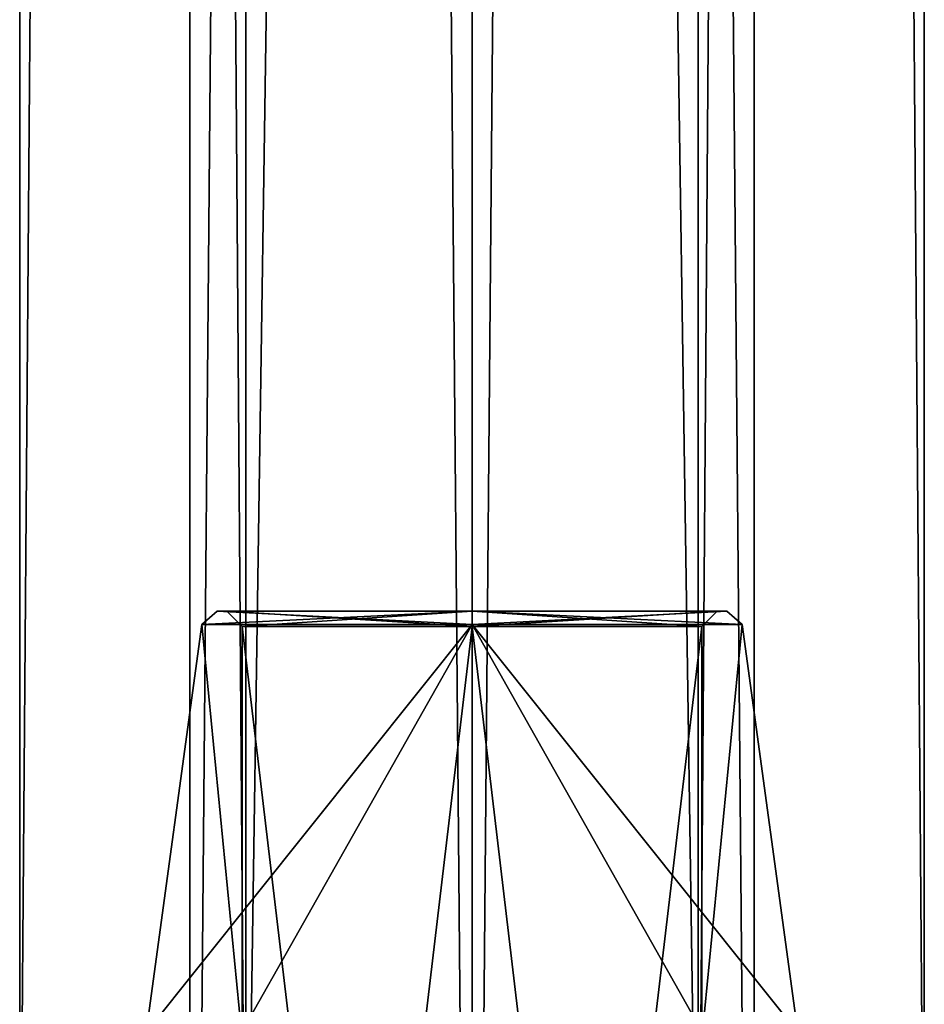
# Model space of a CAD drawing. Units: millimetres. Extents: x -28 to 134, y -613 to 78.
# Drawn here: x -1 to 11, y -583 to -570 of the extents above; entities that cross this region are included whole.
import ezdxf

# ---------------------------------------------------------------- set-up
doc = ezdxf.new("R2010")
doc.units = ezdxf.units.MM
doc.header["$LTSCALE"] = 21.359881
for name, color, linetype in [('1658', 7, 'CONTINUOUS'), ('1659', 7, 'CONTINUOUS'), ('1660', 7, 'CONTINUOUS'), ('1661', 7, 'CONTINUOUS'), ('1674', 7, 'CONTINUOUS'), ('1675', 7, 'CONTINUOUS'), ('1676', 7, 'CONTINUOUS'), ('1677', 7, 'CONTINUOUS'), ('625', 7, 'CONTINUOUS'), ('627', 7, 'CONTINUOUS'), ('634', 7, 'CONTINUOUS'), ('648', 7, 'CONTINUOUS'), ('649', 7, 'CONTINUOUS'), ('650', 7, 'CONTINUOUS'), ('651', 7, 'CONTINUOUS'), ('665', 7, 'CONTINUOUS'), ('666', 7, 'CONTINUOUS'), ('673', 7, 'CONTINUOUS'), ('675', 7, 'CONTINUOUS'), ('682', 7, 'CONTINUOUS'), ('696', 7, 'CONTINUOUS'), ('697', 7, 'CONTINUOUS'), ('698', 7, 'CONTINUOUS'), ('699', 7, 'CONTINUOUS'), ('713', 7, 'CONTINUOUS'), ('714', 7, 'CONTINUOUS')]:
    doc.layers.add(name, color=color, linetype=linetype)

msp = doc.modelspace()

# ---------------------------------------------------------------- linework, layer by layer
at = {"layer": '1658', "linetype": 'CONTINUOUS'}
for points in [[(-0.9, -587.5, -8), (2.05, -587.5, -2.89), (-0.9, -193.5, -8), (-0.9, -587.5, -8)], [(-0.9, -193.5, -8), (2.05, -587.5, -2.89), (2.05, -193.5, -2.89), (-0.9, -193.5, -8)], [(2.05, -587.5, -2.89), (7.95, -587.5, -2.89), (2.05, -193.5, -2.89), (2.05, -587.5, -2.89)], [(2.05, -193.5, -2.89), (7.95, -587.5, -2.89), (7.95, -193.5, -2.89), (2.05, -193.5, -2.89)], [(7.95, -587.5, -2.89), (10.9, -587.5, -8), (7.95, -193.5, -2.89), (7.95, -587.5, -2.89)], [(7.95, -193.5, -2.89), (10.9, -587.5, -8), (10.9, -193.5, -8), (7.95, -193.5, -2.89)]]:
    msp.add_3dface(points, dxfattribs=at)
at = {"layer": '1659', "linetype": 'CONTINUOUS'}
for points in [[(-0.9, -587.5, -8), (-0.9, -193.5, -8), (2.05, -193.5, -13.11), (-0.9, -587.5, -8)], [(2.05, -587.5, -13.11), (-0.9, -587.5, -8), (2.05, -193.5, -13.11), (2.05, -587.5, -13.11)], [(7.95, -587.5, -13.11), (2.05, -587.5, -13.11), (7.95, -193.5, -13.11), (7.95, -587.5, -13.11)], [(7.95, -193.5, -13.11), (2.05, -587.5, -13.11), (2.05, -193.5, -13.11), (7.95, -193.5, -13.11)], [(10.9, -193.5, -8), (10.9, -587.5, -8), (7.95, -587.5, -13.11), (10.9, -193.5, -8)], [(10.9, -193.5, -8), (7.95, -587.5, -13.11), (7.95, -193.5, -13.11), (10.9, -193.5, -8)]]:
    msp.add_3dface(points, dxfattribs=at)
at = {"layer": '1660', "linetype": 'CONTINUOUS'}
for points in [[(8.679, -180.5, -10.126), (5, -180.5, -12.25), (8.679, -600.5, -10.126), (8.679, -180.5, -10.126)], [(5, -180.5, -12.25), (5, -600.5, -12.25), (8.679, -600.5, -10.126), (5, -180.5, -12.25)], [(5, -180.5, -3.75), (8.679, -180.5, -5.874), (5, -600.5, -3.75), (5, -180.5, -3.75)], [(8.679, -180.5, -5.874), (8.679, -600.5, -5.874), (5, -600.5, -3.75), (8.679, -180.5, -5.874)], [(8.679, -180.5, -5.874), (8.679, -180.5, -10.126), (8.679, -600.5, -5.874), (8.679, -180.5, -5.874)], [(8.679, -180.5, -10.126), (8.679, -600.5, -10.126), (8.679, -600.5, -5.874), (8.679, -180.5, -10.126)]]:
    msp.add_3dface(points, dxfattribs=at)
at = {"layer": '1661', "linetype": 'CONTINUOUS'}
for points in [[(5, -180.5, -12.25), (1.321, -180.5, -10.126), (5, -600.5, -12.25), (5, -180.5, -12.25)], [(1.321, -180.5, -10.126), (1.321, -180.5, -5.874), (1.321, -600.5, -10.126), (1.321, -180.5, -10.126)], [(5, -600.5, -12.25), (1.321, -180.5, -10.126), (1.321, -600.5, -10.126), (5, -600.5, -12.25)], [(1.321, -180.5, -5.874), (5, -180.5, -3.75), (1.321, -600.5, -5.874), (1.321, -180.5, -5.874)], [(1.321, -180.5, -5.874), (1.321, -600.5, -5.874), (1.321, -600.5, -10.126), (1.321, -180.5, -5.874)], [(5, -180.5, -3.75), (5, -600.5, -3.75), (1.321, -600.5, -5.874), (5, -180.5, -3.75)]]:
    msp.add_3dface(points, dxfattribs=at)
at = {"layer": '1674', "linetype": 'CONTINUOUS'}
for points in [[(-0.9, -587.5, 8), (2.05, -587.5, 13.11), (-0.9, -193.5, 8), (-0.9, -587.5, 8)], [(-0.9, -193.5, 8), (2.05, -587.5, 13.11), (2.05, -193.5, 13.11), (-0.9, -193.5, 8)], [(2.05, -587.5, 13.11), (7.95, -587.5, 13.11), (2.05, -193.5, 13.11), (2.05, -587.5, 13.11)], [(2.05, -193.5, 13.11), (7.95, -587.5, 13.11), (7.95, -193.5, 13.11), (2.05, -193.5, 13.11)], [(7.95, -587.5, 13.11), (10.9, -587.5, 8), (7.95, -193.5, 13.11), (7.95, -587.5, 13.11)], [(7.95, -193.5, 13.11), (10.9, -587.5, 8), (10.9, -193.5, 8), (7.95, -193.5, 13.11)]]:
    msp.add_3dface(points, dxfattribs=at)
at = {"layer": '1675', "linetype": 'CONTINUOUS'}
for points in [[(-0.9, -587.5, 8), (-0.9, -193.5, 8), (2.05, -193.5, 2.89), (-0.9, -587.5, 8)], [(2.05, -587.5, 2.89), (-0.9, -587.5, 8), (2.05, -193.5, 2.89), (2.05, -587.5, 2.89)], [(7.95, -587.5, 2.89), (2.05, -587.5, 2.89), (7.95, -193.5, 2.89), (7.95, -587.5, 2.89)], [(7.95, -193.5, 2.89), (2.05, -587.5, 2.89), (2.05, -193.5, 2.89), (7.95, -193.5, 2.89)], [(10.9, -193.5, 8), (10.9, -587.5, 8), (7.95, -587.5, 2.89), (10.9, -193.5, 8)], [(10.9, -193.5, 8), (7.95, -587.5, 2.89), (7.95, -193.5, 2.89), (10.9, -193.5, 8)]]:
    msp.add_3dface(points, dxfattribs=at)
at = {"layer": '1676', "linetype": 'CONTINUOUS'}
for points in [[(8.679, -180.5, 5.874), (5, -180.5, 3.75), (8.679, -600.5, 5.874), (8.679, -180.5, 5.874)], [(5, -180.5, 3.75), (5, -600.5, 3.75), (8.679, -600.5, 5.874), (5, -180.5, 3.75)], [(5, -180.5, 12.25), (8.679, -180.5, 10.126), (5, -600.5, 12.25), (5, -180.5, 12.25)], [(8.679, -180.5, 10.126), (8.679, -600.5, 10.126), (5, -600.5, 12.25), (8.679, -180.5, 10.126)], [(8.679, -180.5, 10.126), (8.679, -180.5, 5.874), (8.679, -600.5, 10.126), (8.679, -180.5, 10.126)], [(8.679, -180.5, 5.874), (8.679, -600.5, 5.874), (8.679, -600.5, 10.126), (8.679, -180.5, 5.874)]]:
    msp.add_3dface(points, dxfattribs=at)
at = {"layer": '1677', "linetype": 'CONTINUOUS'}
for points in [[(5, -180.5, 3.75), (1.321, -180.5, 5.874), (5, -600.5, 3.75), (5, -180.5, 3.75)], [(1.321, -180.5, 5.874), (1.321, -180.5, 10.126), (1.321, -600.5, 5.874), (1.321, -180.5, 5.874)], [(5, -600.5, 3.75), (1.321, -180.5, 5.874), (1.321, -600.5, 5.874), (5, -600.5, 3.75)], [(1.321, -180.5, 10.126), (5, -180.5, 12.25), (1.321, -600.5, 10.126), (1.321, -180.5, 10.126)], [(1.321, -180.5, 10.126), (1.321, -600.5, 10.126), (1.321, -600.5, 5.874), (1.321, -180.5, 10.126)], [(5, -180.5, 12.25), (5, -600.5, 12.25), (1.321, -600.5, 10.126), (5, -180.5, 12.25)]]:
    msp.add_3dface(points, dxfattribs=at)
at = {"layer": '625', "linetype": 'CONTINUOUS'}
for points in [[(1.8, -577.5, -7.999), (5, -577.5, -11.2), (1.675, -577.5, -8), (1.8, -577.5, -7.999)], [(1.675, -577.5, -8), (5, -577.5, -11.2), (5, -577.5, -11.325), (1.675, -577.5, -8)], [(5, -577.5, -4.675), (1.8, -577.5, -7.999), (1.675, -577.5, -8), (5, -577.5, -4.675)], [(5, -577.5, -4.8), (1.8, -577.5, -7.999), (5, -577.5, -4.675), (5, -577.5, -4.8)], [(8.2, -577.5, -8.001), (5, -577.5, -4.8), (8.325, -577.5, -8), (8.2, -577.5, -8.001)], [(8.325, -577.5, -8), (5, -577.5, -4.8), (5, -577.5, -4.675), (8.325, -577.5, -8)], [(5, -577.5, -11.2), (8.2, -577.5, -8.001), (5, -577.5, -11.325), (5, -577.5, -11.2)], [(8.2, -577.5, -8.001), (8.325, -577.5, -8), (5, -577.5, -11.325), (8.2, -577.5, -8.001)]]:
    msp.add_3dface(points, dxfattribs=at)
at = {"layer": '627', "linetype": 'CONTINUOUS'}
for points in [[(1.995, -583, -4.995), (1.476, -577.673, -8), (0.75, -583, -8), (1.995, -583, -4.995)], [(5, -577.673, -4.476), (1.476, -577.673, -8), (1.995, -583, -4.995), (5, -577.673, -4.476)], [(5, -583, -3.75), (5, -577.673, -4.476), (1.995, -583, -4.995), (5, -583, -3.75)], [(8.524, -577.673, -8), (5, -577.673, -4.476), (9.25, -583, -8), (8.524, -577.673, -8)], [(9.25, -583, -8), (5, -577.673, -4.476), (8.005, -583, -4.995), (9.25, -583, -8)], [(8.005, -583, -4.995), (5, -577.673, -4.476), (5, -583, -3.75), (8.005, -583, -4.995)]]:
    msp.add_3dface(points, dxfattribs=at)
at = {"layer": '634', "linetype": 'CONTINUOUS'}
for points in [[(0.75, -583, -8), (1.476, -577.673, -8), (5, -577.673, -11.524), (0.75, -583, -8)], [(1.995, -583, -11.005), (0.75, -583, -8), (5, -577.673, -11.524), (1.995, -583, -11.005)], [(5, -583, -12.25), (1.995, -583, -11.005), (5, -577.673, -11.524), (5, -583, -12.25)], [(8.524, -577.673, -8), (8.005, -583, -11.005), (5, -577.673, -11.524), (8.524, -577.673, -8)], [(8.005, -583, -11.005), (5, -583, -12.25), (5, -577.673, -11.524), (8.005, -583, -11.005)], [(8.524, -577.673, -8), (9.25, -583, -8), (8.005, -583, -11.005), (8.524, -577.673, -8)]]:
    msp.add_3dface(points, dxfattribs=at)
at = {"layer": '648', "linetype": 'CONTINUOUS'}
for points in [[(5, -577.7, -5), (5, -603, -5), (2, -603, -8), (5, -577.7, -5)], [(2, -577.7, -7.999), (5, -577.7, -5), (2, -603, -8), (2, -577.7, -7.999)], [(5, -577.7, -11), (2, -577.7, -7.999), (5, -603, -11), (5, -577.7, -11)], [(5, -603, -11), (2, -577.7, -7.999), (2, -603, -8), (5, -603, -11)]]:
    msp.add_3dface(points, dxfattribs=at)
at = {"layer": '649', "linetype": 'CONTINUOUS'}
for points in [[(5, -603, -5), (5, -577.7, -5), (8, -577.7, -8.001), (5, -603, -5)], [(5, -603, -5), (8, -577.7, -8.001), (8, -603, -8), (5, -603, -5)], [(5, -577.7, -11), (5, -603, -11), (8, -603, -8), (5, -577.7, -11)], [(8, -577.7, -8.001), (5, -577.7, -11), (8, -603, -8), (8, -577.7, -8.001)]]:
    msp.add_3dface(points, dxfattribs=at)
at = {"layer": '650', "linetype": 'CONTINUOUS'}
for points in [[(5, -577.5, -4.8), (8.2, -577.5, -8.001), (5, -577.7, -5), (5, -577.5, -4.8)], [(8.2, -577.5, -8.001), (5, -577.5, -11.2), (8, -577.7, -8.001), (8.2, -577.5, -8.001)], [(5, -577.7, -5), (8.2, -577.5, -8.001), (8, -577.7, -8.001), (5, -577.7, -5)], [(5, -577.5, -11.2), (5, -577.7, -11), (8, -577.7, -8.001), (5, -577.5, -11.2)]]:
    msp.add_3dface(points, dxfattribs=at)
at = {"layer": '651', "linetype": 'CONTINUOUS'}
for points in [[(1.8, -577.5, -7.999), (5, -577.5, -4.8), (2, -577.7, -7.999), (1.8, -577.5, -7.999)], [(5, -577.5, -11.2), (1.8, -577.5, -7.999), (5, -577.7, -11), (5, -577.5, -11.2)], [(1.8, -577.5, -7.999), (2, -577.7, -7.999), (5, -577.7, -11), (1.8, -577.5, -7.999)], [(5, -577.5, -4.8), (5, -577.7, -5), (2, -577.7, -7.999), (5, -577.5, -4.8)]]:
    msp.add_3dface(points, dxfattribs=at)
at = {"layer": '665', "linetype": 'CONTINUOUS'}
for points in [[(1.675, -577.5, -8), (1.476, -577.673, -8), (5, -577.673, -4.476), (1.675, -577.5, -8)], [(5, -577.5, -4.675), (1.675, -577.5, -8), (5, -577.673, -4.476), (5, -577.5, -4.675)], [(8.325, -577.5, -8), (5, -577.5, -4.675), (8.524, -577.673, -8), (8.325, -577.5, -8)], [(5, -577.5, -4.675), (5, -577.673, -4.476), (8.524, -577.673, -8), (5, -577.5, -4.675)]]:
    msp.add_3dface(points, dxfattribs=at)
at = {"layer": '666', "linetype": 'CONTINUOUS'}
for points in [[(1.675, -577.5, -8), (5, -577.5, -11.325), (1.476, -577.673, -8), (1.675, -577.5, -8)], [(1.476, -577.673, -8), (5, -577.5, -11.325), (5, -577.673, -11.524), (1.476, -577.673, -8)], [(5, -577.5, -11.325), (8.325, -577.5, -8), (5, -577.673, -11.524), (5, -577.5, -11.325)], [(8.325, -577.5, -8), (8.524, -577.673, -8), (5, -577.673, -11.524), (8.325, -577.5, -8)]]:
    msp.add_3dface(points, dxfattribs=at)
at = {"layer": '673', "linetype": 'CONTINUOUS'}
for points in [[(1.8, -577.5, 8.001), (5, -577.5, 4.8), (1.675, -577.5, 8), (1.8, -577.5, 8.001)], [(1.675, -577.5, 8), (5, -577.5, 4.8), (5, -577.5, 4.675), (1.675, -577.5, 8)], [(5, -577.5, 11.325), (1.8, -577.5, 8.001), (1.675, -577.5, 8), (5, -577.5, 11.325)], [(5, -577.5, 11.2), (1.8, -577.5, 8.001), (5, -577.5, 11.325), (5, -577.5, 11.2)], [(8.2, -577.5, 7.999), (5, -577.5, 11.2), (8.325, -577.5, 8), (8.2, -577.5, 7.999)], [(8.325, -577.5, 8), (5, -577.5, 11.2), (5, -577.5, 11.325), (8.325, -577.5, 8)], [(5, -577.5, 4.8), (8.2, -577.5, 7.999), (5, -577.5, 4.675), (5, -577.5, 4.8)], [(8.2, -577.5, 7.999), (8.325, -577.5, 8), (5, -577.5, 4.675), (8.2, -577.5, 7.999)]]:
    msp.add_3dface(points, dxfattribs=at)
at = {"layer": '675', "linetype": 'CONTINUOUS'}
for points in [[(1.995, -583, 11.005), (1.476, -577.673, 8), (0.75, -583, 8), (1.995, -583, 11.005)], [(5, -577.673, 11.524), (1.476, -577.673, 8), (1.995, -583, 11.005), (5, -577.673, 11.524)], [(5, -583, 12.25), (5, -577.673, 11.524), (1.995, -583, 11.005), (5, -583, 12.25)], [(8.524, -577.673, 8), (5, -577.673, 11.524), (9.25, -583, 8), (8.524, -577.673, 8)], [(9.25, -583, 8), (5, -577.673, 11.524), (8.005, -583, 11.005), (9.25, -583, 8)], [(8.005, -583, 11.005), (5, -577.673, 11.524), (5, -583, 12.25), (8.005, -583, 11.005)]]:
    msp.add_3dface(points, dxfattribs=at)
at = {"layer": '682', "linetype": 'CONTINUOUS'}
for points in [[(0.75, -583, 8), (1.476, -577.673, 8), (5, -577.673, 4.476), (0.75, -583, 8)], [(1.995, -583, 4.995), (0.75, -583, 8), (5, -577.673, 4.476), (1.995, -583, 4.995)], [(5, -583, 3.75), (1.995, -583, 4.995), (5, -577.673, 4.476), (5, -583, 3.75)], [(8.524, -577.673, 8), (8.005, -583, 4.995), (5, -577.673, 4.476), (8.524, -577.673, 8)], [(8.005, -583, 4.995), (5, -583, 3.75), (5, -577.673, 4.476), (8.005, -583, 4.995)], [(8.524, -577.673, 8), (9.25, -583, 8), (8.005, -583, 4.995), (8.524, -577.673, 8)]]:
    msp.add_3dface(points, dxfattribs=at)
at = {"layer": '696', "linetype": 'CONTINUOUS'}
for points in [[(5, -577.7, 11), (5, -603, 11), (2, -603, 8), (5, -577.7, 11)], [(2, -577.7, 8.001), (5, -577.7, 11), (2, -603, 8), (2, -577.7, 8.001)], [(5, -577.7, 5), (2, -577.7, 8.001), (5, -603, 5), (5, -577.7, 5)], [(5, -603, 5), (2, -577.7, 8.001), (2, -603, 8), (5, -603, 5)]]:
    msp.add_3dface(points, dxfattribs=at)
at = {"layer": '697', "linetype": 'CONTINUOUS'}
for points in [[(5, -603, 11), (5, -577.7, 11), (8, -577.7, 7.999), (5, -603, 11)], [(5, -603, 11), (8, -577.7, 7.999), (8, -603, 8), (5, -603, 11)], [(5, -577.7, 5), (5, -603, 5), (8, -603, 8), (5, -577.7, 5)], [(8, -577.7, 7.999), (5, -577.7, 5), (8, -603, 8), (8, -577.7, 7.999)]]:
    msp.add_3dface(points, dxfattribs=at)
at = {"layer": '698', "linetype": 'CONTINUOUS'}
for points in [[(5, -577.5, 11.2), (8.2, -577.5, 7.999), (5, -577.7, 11), (5, -577.5, 11.2)], [(8.2, -577.5, 7.999), (5, -577.5, 4.8), (8, -577.7, 7.999), (8.2, -577.5, 7.999)], [(5, -577.7, 11), (8.2, -577.5, 7.999), (8, -577.7, 7.999), (5, -577.7, 11)], [(5, -577.5, 4.8), (5, -577.7, 5), (8, -577.7, 7.999), (5, -577.5, 4.8)]]:
    msp.add_3dface(points, dxfattribs=at)
at = {"layer": '699', "linetype": 'CONTINUOUS'}
for points in [[(1.8, -577.5, 8.001), (5, -577.5, 11.2), (2, -577.7, 8.001), (1.8, -577.5, 8.001)], [(5, -577.5, 4.8), (1.8, -577.5, 8.001), (5, -577.7, 5), (5, -577.5, 4.8)], [(1.8, -577.5, 8.001), (2, -577.7, 8.001), (5, -577.7, 5), (1.8, -577.5, 8.001)], [(5, -577.5, 11.2), (5, -577.7, 11), (2, -577.7, 8.001), (5, -577.5, 11.2)]]:
    msp.add_3dface(points, dxfattribs=at)
at = {"layer": '713', "linetype": 'CONTINUOUS'}
for points in [[(1.675, -577.5, 8), (1.476, -577.673, 8), (5, -577.673, 11.524), (1.675, -577.5, 8)], [(5, -577.5, 11.325), (1.675, -577.5, 8), (5, -577.673, 11.524), (5, -577.5, 11.325)], [(8.325, -577.5, 8), (5, -577.5, 11.325), (8.524, -577.673, 8), (8.325, -577.5, 8)], [(5, -577.5, 11.325), (5, -577.673, 11.524), (8.524, -577.673, 8), (5, -577.5, 11.325)]]:
    msp.add_3dface(points, dxfattribs=at)
at = {"layer": '714', "linetype": 'CONTINUOUS'}
for points in [[(1.675, -577.5, 8), (5, -577.5, 4.675), (1.476, -577.673, 8), (1.675, -577.5, 8)], [(1.476, -577.673, 8), (5, -577.5, 4.675), (5, -577.673, 4.476), (1.476, -577.673, 8)], [(5, -577.5, 4.675), (8.325, -577.5, 8), (5, -577.673, 4.476), (5, -577.5, 4.675)], [(8.325, -577.5, 8), (8.524, -577.673, 8), (5, -577.673, 4.476), (8.325, -577.5, 8)]]:
    msp.add_3dface(points, dxfattribs=at)

doc.saveas('drawing.dxf')
